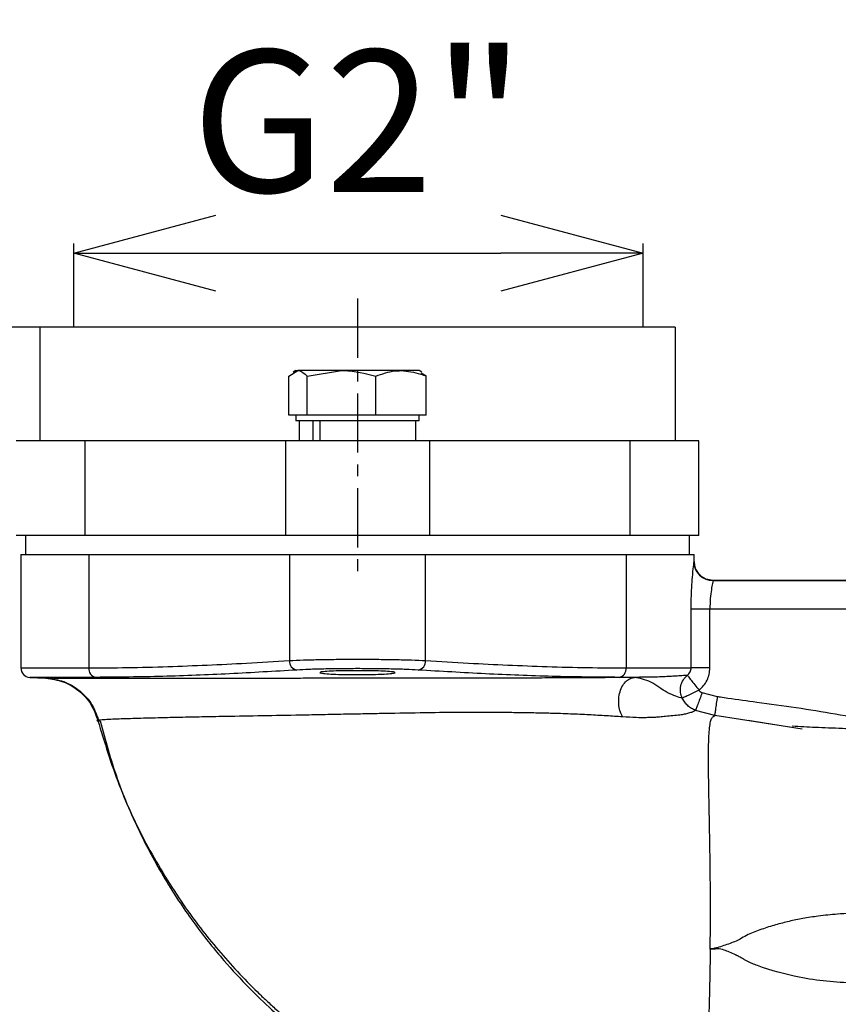
# Model space of a CAD drawing. Extents: x -1149 to 2521, y 76 to 3177.
# Drawn here: x 304 to 390, y 699 to 803 of the extents above; entities that cross this region are included whole.
import ezdxf

# ---------------------------------------------------------------- set-up
doc = ezdxf.new("R2010")
doc.units = 0
doc.header["$LTSCALE"] = 10
doc.header["$MEASUREMENT"] = 0
doc.linetypes.add('PLNÁ', pattern=[0])
doc.linetypes.add('STŘEDOVÁ1', pattern=[1, 0.625, -0.125, 0.125, -0.125])
doc.layers.get('0').update_dxf_attribs({"color": 6, "linetype": 'PLNÁ'})
for name, color, linetype in [('1', 7, 'PLNÁ'), ('5', 4, 'STŘEDOVÁ1'), ('8', 4, 'PLNÁ')]:
    doc.layers.add(name, color=color, linetype=linetype)
doc.styles.get("Standard").update_dxf_attribs({"font": 'simplex'})
doc.dimstyles.new('muj styl', dxfattribs={"dimtxt": 3.5, "dimasz": 3, "dimexe": 1, "dimexo": 0, "dimgap": 1.5, "dimtad": 1, "dimzin": 9, "dimtxsty": 'Standard', "dimblk": 'OPEN30', "dimcen": 0, "dimclrd": 4, "dimclre": 4, "dimclrt": 3, "dimaunit": 1, "dimadec": 0, "dimazin": 0, "dimtfac": 0.6, "dimtmove": 0, "dimatfit": 0, "dimldrblk": 'PRCLFILL', "dimfxl": 1, "dimtolj": 1, "dimarcsym": 0})

# ---------------------------------------------------------------- blocks, each defined once
blk = doc.blocks.new('_Open30')
at = {"color": 0, "linetype": 'ByBlock', "lineweight": -2}
for p, q in [((-1, 0.267949), (0, 0)), ((0, 0), (-1, -0.267949)), ((0, 0), (-1, 0))]:
    blk.add_line(p, q, dxfattribs=at)
blk = doc.blocks.new('*D77')
at = {"layer": '8', "color": 4, "linetype": 'Continuous', "lineweight": -2, "transparency": 16777216}
for p, q in [((306.22, 770.92), (251.25, 770.92)), ((252.25, 646.92), (252.25, 755.92)), ((388.72, 631.92), (251.25, 631.92))]:
    blk.add_line(p, q, dxfattribs=at)
at = {"layer": '8', "color": 4, "lineweight": -2, "transparency": 16777216, "xscale": 15, "yscale": 15, "zscale": 15}
for p, rotation in [((252.25, 770.92), 90), ((252.25, 631.92), 270)]:
    blk.add_blockref('_Open30', p, dxfattribs=dict(at, rotation=rotation))
at = {"layer": '8', "color": 3, "transparency": 16777216, "insert": (235.82, 701.42), "char_height": 15, "attachment_point": 5, "rotation": 90}
blk.add_mtext('\\A1;139 (Y)', dxfattribs=at)
blk = doc.blocks.new('PRCLFILL')
at = {"ltscale": 20}
for p, q in [((-1, 0.1667), (0, 0)), ((-1, -0.1667), (-1, 0.1667)), ((0, 0), (-1, -0.1667))]:
    blk.add_line(p, q, dxfattribs=at)
at = {"color": 0, "ltscale": 20}
for p, q in [((-1, 0.1455), (-0.8732, 0.1455)), ((-1, 0.0955), (-0.5732, 0.0955)), ((-1, 0.0455), (-0.2732, 0.0455)), ((-1, -0.0045), (-0.0268, -0.0045)), ((-1, -0.0545), (-0.3268, -0.0545)), ((-1, -0.1045), (-0.6268, -0.1045)), ((-1, -0.1545), (-0.9268, -0.1545))]:
    blk.add_line(p, q, dxfattribs=at)
blk = doc.blocks.new('*D78')
at = {"layer": '8', "color": 4, "linetype": 'Continuous', "lineweight": -2, "transparency": 16777216}
for p, q in [((316.22, 897.92), (183.47, 897.92)), ((184.47, 882.92), (184.47, 646.92)), ((388.72, 631.92), (183.47, 631.92))]:
    blk.add_line(p, q, dxfattribs=at)
at = {"layer": '8', "color": 4, "lineweight": -2, "transparency": 16777216, "xscale": 15, "yscale": 15, "zscale": 15}
for p, rotation in [((184.47, 897.92), 90), ((184.47, 631.92), 270)]:
    blk.add_blockref('_Open30', p, dxfattribs=dict(at, rotation=rotation))
at = {"layer": '8', "color": 3, "transparency": 16777216, "insert": (168.04, 764.92), "char_height": 15, "attachment_point": 5, "rotation": 90}
blk.add_mtext('\\A1;206 (R)', dxfattribs=at)
blk = doc.blocks.new('*D80')
at = {"layer": '8', "color": 4, "linetype": 'Continuous', "lineweight": -2, "transparency": 16777216}
for p, q in [((309.8, 770.92), (309.8, 779.72)), ((369.85, 770.92), (369.85, 779.72)), ((324.8, 778.72), (354.85, 778.72))]:
    blk.add_line(p, q, dxfattribs=at)
at = {"layer": '8', "color": 4, "lineweight": -2, "transparency": 16777216, "xscale": 15, "yscale": 15, "zscale": 15, "rotation": 180}
blk.add_blockref('_Open30', (309.8, 778.72), dxfattribs=at)
at = {"layer": '8', "color": 4, "lineweight": -2, "transparency": 16777216, "xscale": 15, "yscale": 15, "zscale": 15}
blk.add_blockref('_Open30', (369.85, 778.72), dxfattribs=at)
at = {"layer": '8', "color": 3, "transparency": 16777216, "insert": (339.82, 792.65), "char_height": 15, "attachment_point": 5}
blk.add_mtext('\\A1;G2"', dxfattribs=at)

msp = doc.modelspace()

# ---------------------------------------------------------------- linework, layer by layer
at = {"layer": '1'}
for p, q in [((373.223, 770.919), (306.223, 770.919)), ((306.223, 770.919), (306.223, 758.919)), ((373.223, 770.919), (373.223, 758.919)), ((332.474, 765.739), (333.445, 766.319)), ((332.474, 761.619), (332.474, 765.739)), ((333.223, 766.319), (332.935, 766.153)), ((333.223, 766.319), (333.445, 766.319)), ((338.041, 766.319), (333.445, 766.319)), ((334.416, 765.739), (338.041, 766.319)), ((334.416, 761.619), (334.416, 765.739)), ((344.32, 766.319), (338.041, 766.319)), ((341.666, 761.619), (341.666, 765.739)), ((346.223, 766.319), (344.32, 766.319)), ((346.512, 766.153), (346.223, 766.319)), ((346.973, 765.739), (346.453, 766.05)), ((346.973, 761.619), (346.973, 765.739)), ((333.445, 761.619), (332.474, 761.619)), ((333.223, 761.619), (333.223, 761.019)), ((334.416, 761.619), (333.445, 761.619)), ((338.041, 761.619), (334.416, 761.619)), ((341.666, 761.619), (338.041, 761.619)), ((344.32, 761.619), (341.666, 761.619)), ((346.973, 761.619), (344.32, 761.619)), ((346.223, 761.019), (346.223, 761.619)), ((344.32, 761.019), (333.223, 761.019)), ((333.585, 761.019), (333.585, 758.919)), ((335.028, 761.019), (335.028, 758.919)), ((335.77, 761.019), (335.77, 758.919)), ((346.223, 761.019), (344.32, 761.019)), ((345.862, 758.919), (345.862, 761.019)), ((310.985, 758.919), (303.723, 758.919)), ((310.985, 758.919), (310.985, 748.919)), ((332.14, 758.919), (310.985, 758.919)), ((332.14, 758.919), (332.14, 748.919)), ((347.307, 758.919), (332.14, 758.919)), ((347.307, 758.919), (347.307, 748.919)), ((368.462, 758.919), (347.307, 758.919)), ((368.462, 758.919), (368.462, 748.919)), ((375.723, 758.919), (368.462, 758.919)), ((375.723, 748.919), (375.723, 758.919)), ((375.723, 748.919), (303.723, 748.919)), ((304.723, 748.919), (304.723, 746.919)), ((374.723, 746.919), (374.723, 748.919)), ((304.223, 746.919), (304.223, 734.951)), ((304.223, 746.919), (375.223, 746.919)), ((311.384, 746.919), (311.384, 734.951)), ((332.539, 746.919), (332.539, 735.723)), ((346.908, 735.723), (346.908, 746.919)), ((368.063, 746.919), (368.063, 734.951)), ((375.223, 746.189), (375.221, 746.151)), ((375.223, 746.189), (375.223, 746.919)), ((377.223, 744.182), (377.221, 744.159)), ((405.08, 744.159), (377.221, 744.159)), ((377.223, 744.182), (405.079, 744.182)), ((374.906, 734.951), (374.906, 741.17)), ((374.906, 741.17), (376.889, 741.17)), ((376.889, 734.951), (376.889, 741.17)), ((376.889, 741.17), (405.159, 741.17)), ((304.223, 734.951), (311.384, 734.951)), ((368.063, 734.951), (374.906, 734.951)), ((376.889, 734.951), (374.906, 734.951)), ((305.171, 733.952), (306.836, 733.865)), ((312.141, 733.952), (305.171, 733.952)), ((306.882, 733.863), (306.836, 733.866)), ((368.954, 733.952), (367.306, 733.952)), ((377.7, 731.894), (376.063, 732.316)), ((377.415, 729.919), (375.363, 730.462)), ((385.544, 728.665), (377.415, 729.919)), ((380.921, 729.431), (382.658, 729.155)), ((382.658, 729.155), (386.605, 728.53))]:
    msp.add_line(p, q, dxfattribs=at)
for centre, radius, start, end in [((377.22, 746.157), 1.999, 180.17576, 270.0389), ((333.487, 735.662), 0.95, 176.28655, 260.51284), ((345.96, 735.662), 0.95, 279.48765, 3.71258), ((305.223, 734.951), 1, 180, 267.00002), ((312.31, 734.867), 0.93, 174.7959, 259.49573), ((367.137, 734.867), 0.93, 280.50395, 5.2048)]:
    msp.add_arc(centre, radius, start, end, dxfattribs=at)
for points, knots in [([(333.445, 766.319), (333.468, 766.318), (333.796, 766.31), (334.117, 766.014), (334.416, 765.739)], [0, 0, 0, 0, 0.083885, 1.1946863, 1.1946863, 1.1946863, 1.1946863]), ([(338.041, 766.319), (338.127, 766.318), (339.351, 766.31), (340.551, 766.014), (341.666, 765.739)], [0, 0, 0, 0, 0.2594093, 3.6944846, 3.6944846, 3.6944846, 3.6944846]), ([(341.666, 765.739), (342.329, 765.973), (343.204, 766.283), (344.102, 766.312), (344.32, 766.319)], [0, 0, 0, 0, 2.0832317, 2.7477885, 2.7477885, 2.7477885, 2.7477885]), ([(344.32, 766.319), (345.017, 766.248), (345.916, 766.157), (346.78, 765.815), (346.973, 765.739)], [0, 0, 0, 0, 2.1282366, 2.7415612, 2.7415612, 2.7415612, 2.7415612]), ([(374.906, 741.17), (374.915, 741.774), (374.932, 742.98), (375.047, 744.576), (375.147, 745.535), (375.204, 746.013), (375.215, 746.105), (375.221, 746.151)], [0, 0, 0, 0, 1.2507361, 2.4955773, 3.7412097, 4.3664575, 4.9949421, 4.9949421, 4.9949421, 4.9949421]), ([(377.223, 744.182), (376.968, 744.209), (376.578, 744.251), (376.113, 744.504), (375.703, 744.839), (375.313, 745.402), (375.253, 745.926), (375.223, 746.189)], [0, 0, 0, 0, 0.7733793, 1.1816341, 1.5929126, 2.3877238, 3.1846386, 3.1846386, 3.1846386, 3.1846386]), ([(377.221, 744.159), (377.204, 744.086), (377.171, 743.94), (377.04, 743.238), (376.917, 742.286), (376.898, 741.542), (376.889, 741.17)], [0, 0, 0, 0, 0.7554341, 1.5086991, 2.2618756, 3.0145439, 3.0145439, 3.0145439, 3.0145439]), ([(311.384, 734.951), (312.736, 734.958), (315.518, 734.973), (319.682, 735.083), (323.871, 735.245), (328.14, 735.459), (331.027, 735.632), (332.539, 735.723)], [0, 0, 0, 0, 4.057801, 8.3512112, 12.5003209, 16.6331299, 21.1726284, 21.1726284, 21.1726284, 21.1726284]), ([(332.539, 735.723), (333.012, 735.745), (333.947, 735.79), (335.758, 735.834), (337.707, 735.862), (339.73, 735.871), (341.752, 735.862), (343.696, 735.834), (345.503, 735.79), (346.436, 735.745), (346.908, 735.723)], [0, 0, 0, 0, 1.8639339, 3.6841532, 5.460762, 7.1938804, 8.9236313, 10.6967999, 12.5135267, 14.3738943, 14.3738943, 14.3738943, 14.3738943]), ([(346.908, 735.723), (348.419, 735.632), (351.307, 735.459), (355.576, 735.245), (359.764, 735.083), (363.929, 734.973), (366.711, 734.958), (368.063, 734.951)], [0, 0, 0, 0, 4.539311, 8.6721814, 12.8213262, 17.1146892, 21.1726206, 21.1726206, 21.1726206, 21.1726206]), ([(333.33, 734.724), (330.962, 734.585), (326.246, 734.308), (319.182, 734.014), (314.488, 733.973), (312.141, 733.952)], [0, 0, 0, 0, 7.1133911, 14.1604737, 21.2082847, 21.2082847, 21.2082847, 21.2082847]), ([(346.117, 734.724), (345.709, 734.746), (344.896, 734.789), (343.312, 734.834), (341.574, 734.863), (339.73, 734.873), (337.884, 734.863), (336.142, 734.834), (334.554, 734.789), (333.739, 734.746), (333.33, 734.724)], [0, 0, 0, 0, 1.6056528, 3.2029139, 4.7965337, 6.3899193, 7.9850419, 9.5827399, 11.1840683, 12.7914579, 12.7914579, 12.7914579, 12.7914579]), ([(343.674, 734.457), (343.673, 734.472), (343.672, 734.512), (343.154, 734.568), (342.249, 734.619), (341.043, 734.65), (339.693, 734.661), (338.347, 734.649), (337.152, 734.617), (336.264, 734.566), (335.766, 734.51), (335.773, 734.472), (335.776, 734.457)], [0, 0, 0, 0, 0.5833324, 1.4468918, 2.3098197, 3.1717507, 4.0327216, 4.8931064, 5.7534925, 6.6144488, 7.4763648, 8.0265371, 8.0265371, 8.0265371, 8.0265371]), ([(367.306, 733.952), (364.959, 733.973), (360.265, 734.014), (353.201, 734.308), (348.485, 734.585), (346.117, 734.724)], [0, 0, 0, 0, 7.047666, 14.0948372, 21.2082878, 21.2082878, 21.2082878, 21.2082878]), ([(374.513, 734.169), (374.572, 734.22), (374.689, 734.322), (374.813, 734.519), (374.892, 734.731), (374.902, 734.878), (374.906, 734.951)], [0, 0, 0, 0, 0.24001093, 0.47132385, 0.69517487, 0.91294423, 0.91294423, 0.91294423, 0.91294423]), ([(375.747, 732.604), (375.915, 732.755), (376.25, 733.056), (376.606, 733.636), (376.846, 734.274), (376.874, 734.726), (376.889, 734.951)], [0, 0, 0, 0, 0.6786006, 1.3560142, 2.0369616, 2.7164861, 2.7164861, 2.7164861, 2.7164861]), ([(368.954, 733.952), (368.232, 733.943), (366.722, 733.923), (364.284, 733.904), (362.253, 733.893), (360.731, 733.888), (359.714, 733.885), (358.685, 733.882), (357.67, 733.88), (356.491, 733.877), (355.022, 733.874), (353.563, 733.871), (352.131, 733.868), (350.693, 733.865), (349.024, 733.862), (347.46, 733.86), (346.007, 733.857), (344.671, 733.856), (343.455, 733.855), (341.989, 733.854), (340.227, 733.853), (338.132, 733.852), (336.047, 733.851), (333.982, 733.849), (332.471, 733.848), (331.499, 733.847), (330.974, 733.847), (330.404, 733.846), (329.833, 733.845), (329.353, 733.845), (329.02, 733.844), (328.777, 733.844), (328.72, 733.844), (328.72, 733.844), (328.72, 733.844), (328.72, 733.844), (328.72, 733.844), (328.719, 733.844), (328.718, 733.844), (328.717, 733.844), (328.713, 733.844), (328.707, 733.844), (328.693, 733.844), (328.666, 733.844), (328.612, 733.844), (328.505, 733.844), (328.291, 733.844), (327.863, 733.843), (327.016, 733.842), (325.944, 733.841), (324.891, 733.84), (324.128, 733.838), (323.577, 733.838), (322.426, 733.836), (320.756, 733.834), (318.671, 733.831), (316.853, 733.83), (315.258, 733.829), (313.614, 733.829), (311.965, 733.83), (310.378, 733.832), (308.853, 733.838), (307.535, 733.848), (307.099, 733.858), (306.882, 733.863)], [0, 0, 0, 0, 2.3269348, 4.869902, 7.4638417, 8.1868068, 9.1155817, 10.2492978, 10.9309325, 11.7662973, 13.2740678, 14.6012908, 15.3147191, 16.6998619, 17.9885379, 19.1814212, 20.2791259, 21.2821762, 22.1910427, 23.0061176, 24.562148, 26.1172606, 27.6712725, 29.223993, 30.7752303, 31.1215677, 31.4690926, 31.9919164, 32.4492972, 32.8193567, 33.1021813, 33.297833, 33.2978441, 33.2978641, 33.297899, 33.2979684, 33.2981123, 33.2983994, 33.2989742, 33.3001188, 33.3024124, 33.306995, 33.3161609, 33.3345021, 33.3711766, 33.4445242, 33.5912084, 33.8845243, 34.4709291, 35.6427967, 36.5215367, 37.119232, 37.595817, 37.9514604, 40.1329164, 42.1133626, 43.9593291, 45.7356572, 47.3994638, 49.8562605, 52.3048824, 54.7482677, 58.4083232, 62.0727711, 62.0727711, 62.0727711, 62.0727711]), ([(306.882, 733.863), (307.489, 733.777), (308.736, 733.598), (310.393, 732.602), (311.704, 731.178), (312.133, 729.989), (312.343, 729.409)], [0, 0, 0, 0, 1.8577706, 3.8115868, 5.7654, 7.6231672, 7.6231672, 7.6231672, 7.6231672]), ([(306.919, 733.879), (307.539, 733.791), (308.81, 733.61), (310.496, 732.59), (311.82, 731.133), (312.244, 729.924), (312.45, 729.335)], [0, 0, 0, 0, 1.8902058, 3.8792814, 5.8674838, 7.7547058, 7.7547058, 7.7547058, 7.7547058]), ([(335.753, 734.431), (335.852, 734.408), (336.051, 734.361), (336.883, 734.299), (338.004, 734.255), (339.328, 734.234), (340.687, 734.24), (341.798, 734.267), (342.343, 734.294), (342.553, 734.304)], [0, 0, 0, 0, 1.0306161, 2.0611683, 3.0907308, 4.1187349, 5.1453924, 6.1716603, 6.8122005, 6.8122005, 6.8122005, 6.8122005]), ([(342.553, 734.304), (342.846, 734.324), (343.432, 734.363), (343.61, 734.41), (343.699, 734.434)], [0, 0, 0, 0, 0.5788981, 1.1577801, 1.1577801, 1.1577801, 1.1577801]), ([(367.687, 729.776), (367.603, 729.943), (367.425, 730.296), (367.276, 730.955), (367.251, 731.698), (367.388, 732.449), (367.677, 733.105), (368.073, 733.584), (368.51, 733.875), (368.812, 733.928), (368.954, 733.952)], [0, 0, 0, 0, 0.5496375, 1.1662913, 1.8374104, 2.5394725, 3.2415324, 3.9126015, 4.5291974, 5.0787639, 5.0787639, 5.0787639, 5.0787639]), ([(374.513, 734.169), (374.384, 734.158), (374.169, 734.139), (373.705, 734.109), (373.192, 734.077), (372.308, 734.02), (370.985, 733.966), (369.645, 733.957), (368.954, 733.952)], [0, 0, 0, 0, 0.8306491, 1.3910747, 2.1315127, 2.7820713, 4.1295628, 5.5653669, 5.5653669, 5.5653669, 5.5653669]), ([(372.442, 732.322), (372.424, 732.332), (371.811, 732.659), (370.619, 733.635), (369.514, 733.846), (368.954, 733.952)], [0, 0, 0, 0, 0.0577019, 1.976828, 3.9509905, 3.9509905, 3.9509905, 3.9509905]), ([(373.982, 731.744), (373.907, 731.949), (373.752, 732.372), (373.796, 733.062), (374.044, 733.705), (374.359, 734.017), (374.513, 734.169)], [0, 0, 0, 0, 0.6577641, 1.3545098, 2.0512501, 2.7090113, 2.7090113, 2.7090113, 2.7090113]), ([(374.513, 734.169), (374.54, 734.134), (374.599, 734.061), (374.889, 733.692), (375.292, 733.18), (375.599, 732.792), (375.747, 732.604)], [0, 0, 0, 0, 0.4738839, 0.9963183, 1.5120577, 1.9926543, 1.9926543, 1.9926543, 1.9926543]), ([(375.747, 732.604), (375.547, 732.506), (375.134, 732.305), (374.582, 732.036), (374.159, 731.83), (374.04, 731.772), (373.982, 731.744)], [0, 0, 0, 0, 0.4758734, 0.9814523, 1.4870326, 1.9629104, 1.9629104, 1.9629104, 1.9629104]), ([(376.063, 732.316), (375.996, 732.349), (375.864, 732.415), (375.786, 732.541), (375.747, 732.604)], [0, 0, 0, 0, 0.22192685, 0.4444167, 0.4444167, 0.4444167, 0.4444167]), ([(373.982, 731.744), (373.769, 731.808), (373.342, 731.936), (372.742, 732.193), (372.442, 732.322)], [0, 0, 0, 0, 0.8241935, 1.6482818, 1.6482818, 1.6482818, 1.6482818]), ([(375.364, 730.463), (375.217, 730.53), (374.924, 730.664), (374.544, 730.965), (374.216, 731.322), (374.061, 731.603), (373.982, 731.744)], [0, 0, 0, 0, 0.487272, 0.9704232, 1.4522893, 1.9352949, 1.9352949, 1.9352949, 1.9352949]), ([(376.063, 732.316), (375.981, 732.1), (375.813, 731.653), (375.59, 731.061), (375.423, 730.62), (375.383, 730.514), (375.363, 730.462)], [0, 0, 0, 0, 0.4790625, 0.990635, 1.5022018, 1.9812655, 1.9812655, 1.9812655, 1.9812655]), ([(377.415, 729.919), (377.42, 729.96), (377.432, 730.047), (377.499, 730.511), (377.592, 731.159), (377.665, 731.655), (377.7, 731.894)], [0, 0, 0, 0, 0.480843, 0.9977881, 1.5147379, 1.9956191, 1.9956191, 1.9956191, 1.9956191]), ([(394.244, 729.328), (391.496, 729.821), (387.376, 730.56), (382.208, 731.265), (379.543, 731.63), (378.191, 731.82), (377.838, 731.872), (377.742, 731.887), (377.713, 731.891), (377.703, 731.893), (377.7, 731.894)], [0, 0, 0, 0, 8.3725428, 12.5586018, 15.6454775, 16.4435771, 16.6563034, 16.7160869, 16.73434, 16.7448365, 16.7448365, 16.7448365, 16.7448365]), ([(375.364, 730.463), (375.275, 730.406), (375.109, 730.298), (374.691, 730.174), (374.23, 730.059), (373.696, 729.956), (372.997, 729.895), (372.269, 729.829), (371.649, 729.777), (371.183, 729.724), (370.695, 729.712), (370.032, 729.689), (369.011, 729.697), (368.168, 729.748), (367.687, 729.776)], [0, 0, 0, 0, 0.9834691, 1.8539616, 2.4770797, 2.9988074, 3.7047715, 4.3712333, 4.8906145, 5.2502871, 5.5434317, 6.0046847, 6.7689527, 7.7804411, 7.7804411, 7.7804411, 7.7804411]), ([(312.343, 729.409), (312.295, 729.4), (312.205, 729.383), (312.304, 729.361), (312.424, 729.353), (312.537, 729.353), (312.544, 729.353)], [0, 0, 0, 0, 0.17696203, 0.3342997, 0.47309504, 0.48278774, 0.48278774, 0.48278774, 0.48278774]), ([(367.687, 729.776), (367.119, 729.816), (365.951, 729.896), (364.132, 729.998), (362.177, 730.087), (360.301, 730.151), (358.517, 730.192), (356.866, 730.218), (355.135, 730.237), (353.339, 730.245), (350.951, 730.253), (347.733, 730.225), (344.469, 730.167), (341.757, 730.116), (339.764, 730.08), (337.663, 730.04), (335.455, 729.995), (332.58, 729.939), (329.129, 729.879), (325.744, 729.818), (322.959, 729.764), (320.709, 729.716), (318.885, 729.674), (317.427, 729.637), (316.276, 729.604), (315.24, 729.573), (314.289, 729.542), (313.436, 729.509), (312.716, 729.464), (312.47, 729.428), (312.344, 729.409)], [0, 0, 0, 0, 1.7016454, 3.4953528, 5.3546088, 7.2904082, 8.6602404, 10.0983367, 11.550954, 12.9925413, 14.4658852, 17.2164342, 20.3944342, 21.7999692, 23.280964, 24.8516385, 26.5214694, 28.2922662, 31.5033558, 34.8187956, 37.0985488, 39.4372848, 41.8330755, 43.4642289, 45.1335562, 46.8413868, 48.5817636, 50.6247059, 52.9339216, 55.3678096, 55.3678096, 55.3678096, 55.3678096]), ([(312.344, 729.409), (313.041, 727.116), (314.434, 722.529), (317.513, 716.014), (321.063, 710.203), (324.979, 705.11), (328.035, 701.835), (330.144, 699.824), (331.144, 698.911), (332.164, 698.019), (333.202, 697.15), (334.26, 696.304), (335.335, 695.48), (337.738, 693.723), (341.331, 691.416), (345.956, 689.004), (349.16, 687.625), (351.092, 686.888), (351.992, 686.561), (352.814, 686.276), (353.555, 686.03), (354.216, 685.819), (354.796, 685.64), (355.292, 685.493), (356.609, 685.112), (358.69, 684.573), (361.486, 683.991), (364.002, 683.582), (366.584, 683.266), (369.101, 683.077), (371.928, 682.973), (374.381, 682.934), (376.063, 682.906), (376.693, 682.895)], [0, 0, 0, 0, 7.1896826, 14.3814221, 21.5664527, 27.6023306, 33.6392982, 34.9950023, 36.3506419, 37.7062246, 39.061727, 40.4171664, 41.7725355, 43.1278391, 49.3546134, 54.5700846, 58.7745302, 59.8205941, 60.7788322, 61.6491891, 62.4316875, 63.1262881, 63.7329807, 64.251723, 64.6825136, 67.8487174, 70.7056565, 73.2558576, 75.500285, 78.516616, 80.8350108, 83.9942437, 85.8866231, 85.8866231, 85.8866231, 85.8866231]), ([(312.58, 729.364), (313.136, 727.318), (314.264, 723.162), (316.768, 717.387), (319.612, 712.193), (322.57, 707.82), (325.461, 704.21), (328.15, 701.296), (330.612, 698.925), (333.106, 696.754), (335.985, 694.51), (339.568, 692.083), (343.924, 689.595), (349.102, 687.208), (355.128, 685.122), (361.993, 683.542), (369.321, 682.852), (374.317, 682.878), (376.752, 682.891)], [0, 0, 0, 0, 6.3594307, 12.9189111, 18.8427484, 24.1222321, 28.7504719, 32.7186851, 36.0214957, 39.010286, 42.6464846, 46.9796599, 52.002179, 57.707912, 64.0886437, 71.1370433, 78.827568, 86.1459781, 86.1459781, 86.1459781, 86.1459781]), ([(376.923, 705.288), (376.936, 706.67), (376.962, 709.523), (376.93, 713.163), (376.889, 716.168), (376.853, 718.217), (376.82, 719.95), (376.793, 721.345), (376.756, 723.408), (376.734, 725.105), (376.746, 726.435), (376.76, 727.086), (376.783, 727.686), (376.827, 728.364), (376.901, 729.034), (377.024, 729.555), (377.19, 729.809), (377.343, 729.885), (377.415, 729.92)], [0, 0, 0, 0, 2.7320767, 5.6385867, 7.2204941, 8.9146138, 10.0547263, 11.1731977, 12.2714351, 15.3391337, 16.1651774, 17.0125288, 17.8823867, 18.7761175, 20.3625366, 21.9650134, 23.4957932, 24.8437755, 24.8437755, 24.8437755, 24.8437755]), ([(395.739, 728.214), (395.038, 728.264), (393.338, 728.384), (390.643, 728.573), (388.193, 728.635), (386.386, 728.745), (385.564, 728.795)], [0, 0, 0, 0, 1.8667959, 4.5260132, 7.6152565, 10.1932389, 10.1932389, 10.1932389, 10.1932389]), ([(411.713, 707.738), (411.063, 707.808), (409.736, 707.952), (407.717, 708.19), (405.627, 708.43), (403.523, 708.649), (401.428, 708.83), (399.204, 708.982), (397.13, 709.075), (395.225, 709.11), (393.521, 709.11), (391.898, 709.065), (390.116, 708.956), (388.447, 708.788), (386.751, 708.527), (385.249, 708.218), (383.801, 707.84), (382.588, 707.46), (381.627, 707.109), (380.923, 706.846), (380.296, 706.441), (379.651, 706.114), (379.017, 705.869), (378.349, 705.645), (377.891, 705.495), (377.661, 705.42)], [0, 0, 0, 0, 2.0467613, 4.1748259, 6.3816421, 8.6642008, 10.8294025, 12.9926819, 15.6630769, 17.3137289, 18.9114311, 20.9281311, 22.2937054, 24.3337076, 25.9648939, 27.3872132, 28.834634, 30.3136248, 31.0624729, 31.7766246, 32.4950513, 33.0494819, 33.6030837, 34.1576012, 34.7141468, 34.7141468, 34.7141468, 34.7141468]), ([(376.924, 705.288), (376.913, 704.489), (376.892, 702.853), (376.837, 700.345), (376.765, 697.782), (376.69, 695.261), (376.621, 692.888), (376.539, 689.99), (376.461, 686.907), (376.428, 684.313), (376.461, 683.149), (376.538, 682.992), (376.624, 682.971), (376.669, 682.92), (376.693, 682.895)], [0, 0, 0, 0, 1.334693, 2.7343769, 4.2107921, 5.7176384, 7.213117, 8.7002153, 11.6636294, 14.6256692, 17.5899267, 19.4038963, 20.9520616, 22.5114053, 22.5114053, 22.5114053, 22.5114053]), ([(377.661, 705.42), (377.539, 705.395), (377.346, 705.357), (377.115, 705.306), (377.001, 705.294), (376.958, 705.29), (376.953, 705.29), (376.95, 705.29), (376.94, 705.288), (376.931, 705.288), (376.924, 705.288)], [0, 0, 0, 0, 0.37520494, 0.59215857, 0.70786084, 0.71717056, 0.72103189, 0.72302939, 0.72769514, 0.75026628, 0.75026628, 0.75026628, 0.75026628]), ([(411.76, 703.095), (410.638, 702.981), (408.343, 702.75), (404.975, 702.371), (401.629, 702.036), (398.335, 701.78), (395.143, 701.655), (392.099, 701.667), (389.205, 701.85), (385.806, 702.316), (383.168, 703.078), (381.357, 703.737), (380.915, 703.944), (380.557, 704.152), (380.246, 704.327), (379.98, 704.471), (379.791, 704.569), (379.726, 704.602), (379.701, 704.614), (379.691, 704.619), (379.686, 704.622), (379.684, 704.623), (379.682, 704.623), (379.682, 704.624), (379.682, 704.624), (379.681, 704.624), (379.681, 704.624), (379.681, 704.624), (379.681, 704.624), (379.679, 704.627), (379.648, 704.632), (379.425, 704.781), (379.001, 704.947), (378.368, 705.202), (377.84, 705.32), (377.454, 705.289), (377.254, 705.265), (377.079, 705.259), (376.972, 705.279), (376.924, 705.288)], [0, 0, 0, 0, 3.5468042, 7.2587295, 10.7290517, 14.2079958, 17.7125589, 20.7690993, 23.6644785, 26.5681275, 31.0131331, 31.5681584, 32.125168, 32.4069602, 32.6904167, 33.0610605, 33.1815834, 33.2254622, 33.243304, 33.2511981, 33.2548907, 33.2566716, 33.257547, 33.2579784, 33.2581947, 33.2583025, 33.2583564, 33.2583843, 33.2583958, 33.2584129, 33.2665436, 33.3377262, 33.9016673, 34.3903229, 34.9584747, 35.1327902, 35.2827799, 35.4209553, 35.5335334, 35.5335334, 35.5335334, 35.5335334])]:
    msp.add_open_spline(points, degree=3, knots=knots, dxfattribs=at)
at = {"layer": '5'}
msp.add_line((339.723, 773.919), (339.723, 744.704), dxfattribs=at)

# ---------------------------------------------------------------- dimensions: what is measured, and where the dimension line sits
at = {"layer": '8'}
dim = msp.add_linear_dim(base=(184.467, 631.919), p1=(316.223, 897.919), p2=(388.723, 631.919), angle=90, text='206 (R)', dimstyle='muj styl', override={"dimtxt": 15, "dimasz": 15, "dimgap": 5, "dimarcsym": 1}, dxfattribs=at)
dim.commit()
dim.dimension.update_dxf_attribs({"geometry": '*D78', "text_midpoint": (168.039, 764.919)})
dim = msp.add_linear_dim(base=(369.846, 778.723), p1=(309.799, 770.919), p2=(369.846, 770.919), text='G2"', dimstyle='muj styl', override={"dimtxt": 15, "dimasz": 15, "dimgap": 5, "dimarcsym": 1}, dxfattribs=at)
dim.commit()
dim.dimension.update_dxf_attribs({"geometry": '*D80', "text_midpoint": (339.823, 778.723), "dimtype": 160})
dim = msp.add_linear_dim(base=(252.253, 770.919), p1=(388.723, 631.919), p2=(306.223, 770.919), angle=90, dimstyle='muj styl', override={"dimtxt": 15, "dimasz": 15, "dimgap": 5, "dimpost": ' (Y)', "dimarcsym": 1}, dxfattribs=at)
dim.commit()
dim.dimension.update_dxf_attribs({"geometry": '*D77', "text_midpoint": (235.825, 701.419)})

doc.saveas('drawing.dxf')
